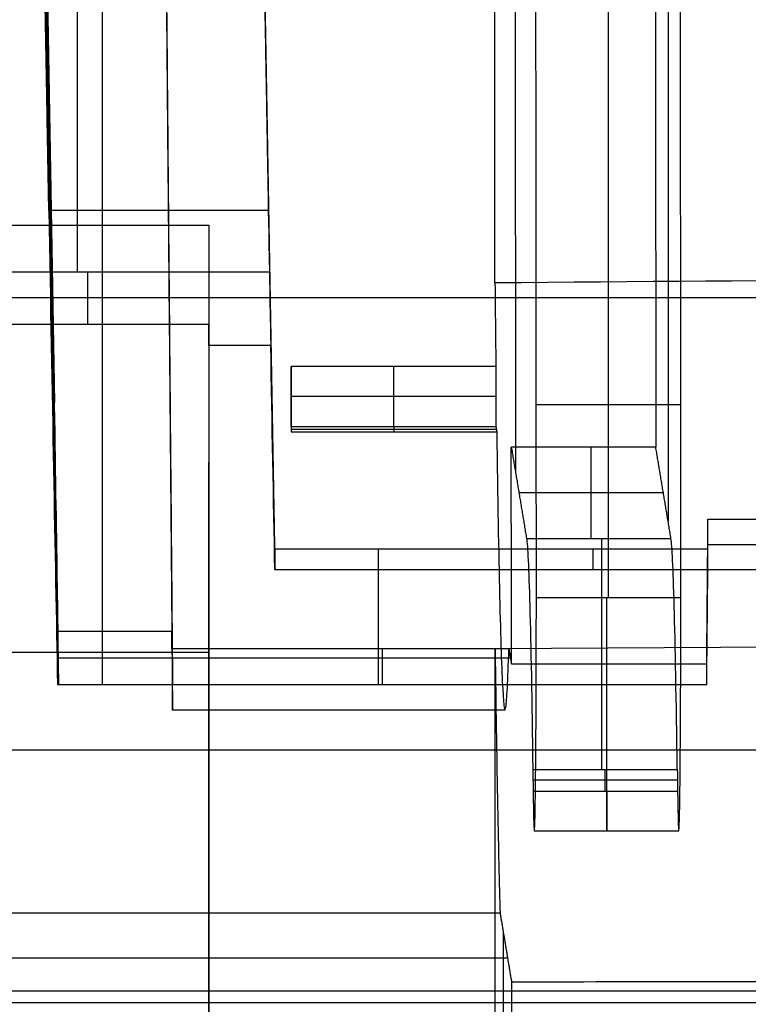
# Model space of a CAD drawing. Units: millimetres. Extents: x -71 to 44, y -121 to 98.
# Drawn here: x -66 to -64, y -53 to -49 of the extents above; entities that cross this region are included whole.
import ezdxf

# ---------------------------------------------------------------- set-up
doc = ezdxf.new("R2010")
doc.units = ezdxf.units.MM
doc.header["$MEASUREMENT"] = 0
doc.layers.add('1', color=7, linetype='Continuous')

# ---------------------------------------------------------------- blocks, each defined once
blk = doc.blocks.new('4_LINES_TRACK_DRIVER_FOR_CUST_1')
at = {"layer": '1'}
for p, q in [((-23.9215, 10.0363, 3.9294), (-23.9215, 32.8973, 3.9294)), ((-23.7657, 32.9004, 0.9515), (-23.7657, 30.8538, 0.9515)), ((-17.7775, 32.4986, 3.2424), (-22.7706, 32.4114, 2.9804)), ((-17.4416, 32.4986, -3.1601), (-21.8416, 32.4217, -3.391)), ((-21.1772, 31.6806, 5.6107), (-21.1772, 32.4415, 5.6107)), ((-22.7265, 32.4114, 2.1393), (-22.7265, 30.844, 2.1393)), ((-17.3675, 32.3434, 6.8797), (-21.39, 32.3434, 6.5982)), ((-22.8203, 32.2559, -1.0127), (-17.5711, 32.2559, -0.6913)), ((-17.6392, 32.257, 0.6069), (-22.6346, 32.257, 0.3885)), ((-17.6287, 32.0591, 0.4076), (-22.906, 32.013, 0.1307)), ((-22.906, 32.0141, -0.0108), (-22.906, 30.8626, -0.0108)), ((-22.6956, 30.8491, 1.5507), (-22.6956, 32.0155, 1.5507)), ((-30, 31.888, 6.2), (-22.0484, 31.888, 6.2)), ((-21.6451, 31.6733, 6.5068), (-21.6451, 31.888, 6.5068)), ((-20.2853, 31.6962, 5.6731), (-22.4054, 31.6592, 5.5619)), ((-22.4219, 29.4591, 5.8771), (-22.4219, 31.6592, 5.8771)), ((-21.9348, 31.6025, -3.4069), (-21.9348, 30.8927, -3.4069)), ((-21.8305, 31.6025, -3.4069), (-21.9345, 31.6025, -3.4124)), ((-21.8219, 31.6025, -3.568), (-21.8303, 31.6025, -3.4072)), ((-21.8216, 30.8941, -3.568), (-21.8216, 31.6025, -3.568)), ((-21.7172, 30.8941, -3.5625), (-21.7172, 31.6025, -3.5625)), ((-22.6956, 31.2878, 1.5507), (-22.8183, 31.2878, 3.89)), ((-21.9261, 31.2468, -3.5735), (-21.9435, 31.2468, -3.2404)), ((-21.7172, 31.2483, -3.5625), (-21.9261, 31.2483, -3.5735)), ((-29.852, 30.8653, -0.6873), (-23.6793, 30.8682, -0.6873)), ((-22.0885, 30.8255, 4.2949), (-18.083, 30.8273, 4.2949)), ((-22.1547, 30.3144, 5.5555), (-22.1547, 30.8145, 5.5555)), ((-23.3255, 30.7611, 11.6147), (-23.3255, 30.2611, 11.6147)), ((-23.1504, 30.2657, 11.0924), (-23.1504, 30.7657, 11.0924)), ((-23.1129, 30.7663, 11.0347), (-23.1129, 30.2662, 11.0347)), ((-22.5173, 30.7541, 12.4665), (-22.5173, 30.254, 12.4665)), ((-21.8492, 30.7546, 12.484), (-21.8492, 30.2546, 12.484)), ((-22.3502, 30.5587, 4.5102), (-22.4219, 30.5587, 5.8771)), ((-22.313, 30.5644, 8.5732), (-21.9965, 30.5644, 2.5398)), ((-23.1879, 30.5157, 11.1501), (-23.1129, 30.5157, 11.0347)), ((-18.2574, 30.2982, 7.6176), (-22.2519, 30.2982, 7.408)), ((-22.7983, 30.1643, 3.5093), (-22.299, 30.16, 3.5355)), ((-22.5699, 30.162, 4.2369), (-22.4807, 30.162, 2.5363)), ((-22.3341, 30.16, 4.2036), (-22.3341, 29.4586, 4.2036))]:
    blk.add_line(p, q, dxfattribs=at)
at = {"layer": '1', "extrusion": (0, 1, 0)}
for centre, radius, start, end in [((21.3551, 6.0994, 32.306), 0.5, 64.364, 85.9967), ((17.006, -0.0108, 31.3008), 7, 33.86663, 40.22997), ((27.3061, 8.3112, 30.5272), 5, 146.9967, 176.9967), ((22.4726, 11.6147, 30.5096), 0.853, 326.9967, 86.9967), ((21.8492, -0.266, 30.5049), 12.75, 86.99673, 97.29209)]:
    blk.add_arc(centre, radius, start, end, dxfattribs=at)
at = {"layer": '1', "extrusion": (5.59118e-13, 1, -9.4773e-13)}
blk.add_arc((21.3551, 6.0994, 31.888), 0.5, 54.5578, 64.3648, dxfattribs=at)
at = {"layer": '1'}
for points, degree in [([(-23.0455, 18.7, -5.4), (-23.0455, 26.1123, -5.4), (-23.0455, 33.5246, -5.4)], 2), ([(-21.4798, 18.7, -6.8), (-21.4798, 26.1026, -6.8), (-21.4798, 33.5051, -6.8)], 2), ([(-21.2278, 33.505, 6.8), (-21.2278, 32.6965, 6.8), (-21.2278, 31.888, 6.8)], 2), ([(-21.39, 32.9388, 6.5982), (-21.39, 32.3083, 6.5982), (-21.39, 31.6778, 6.5982)], 2), ([(-22.7085, 31.888, 5.6), (-22.7085, 32.4026, 5.6), (-22.7085, 32.9171, 5.6)], 2), ([(-21.5714, 32.9375, 6.5502), (-21.5714, 32.5877, 6.5502), (-21.5714, 32.2378, 6.5502), (-21.5714, 31.888, 6.5502)], 3), ([(-23.9211, 10.0362, 3.9136), (-23.9211, 21.4668, 3.9136), (-23.9211, 32.8973, 3.9137)], 2), ([(-23.8792, 32.8962, 4.0829), (-23.8792, 25.2767, 4.0829), (-23.8792, 17.6572, 4.0829), (-23.8792, 10.0377, 4.0829)], 3), ([(-23.6098, 32.9011, -2.0092), (-23.6098, 31.8904, -2.0099), (-23.6099, 30.8797, -2.0107)], 2), ([(-22.8203, 32.4068, -1.0127), (-22.7436, 32.4078, -1.4577), (-22.4953, 32.4113, -2.3045), (-21.8437, 32.4216, -3.4753), (-20.9502, 32.4363, -4.465), (-19.8598, 32.4546, -5.2321), (-18.6189, 32.4757, -5.7373), (-17.7485, 32.4908, -5.8813), (-17.2976, 32.4986, -5.9036)], 3), ([(-22.8203, 32.4068, -1.0127), (-20.1957, 32.4527, -0.852), (-17.5711, 32.4986, -0.6913)], 2), ([(-17.6392, 32.4986, 0.6069), (-20.1369, 32.455, 0.4977), (-22.6346, 32.4114, 0.3885)], 2), ([(-21.1772, 32.4415, 5.6107), (-19.5455, 32.4701, 5.7248), (-17.9137, 32.4986, 5.839)], 2), ([(-21.1772, 32.4415, 5.6107), (-21.8231, 32.4298, 5.1314), (-22.3701, 32.4198, 4.5579), (-22.8183, 32.4114, 3.89)], 3), ([(-22.8203, 32.0132, -1.0127), (-22.8203, 32.21, -1.0127), (-22.8203, 32.4068, -1.0127)], 2), ([(-22.8183, 32.4114, 3.89), (-22.8183, 31.2878, 3.89), (-22.8183, 30.1643, 3.89)], 2), ([(-22.6346, 32.4114, 0.3885), (-22.7265, 32.4114, 2.1393), (-22.8183, 32.4114, 3.89)], 2), ([(-22.6346, 32.0155, 0.3885), (-22.6346, 32.2134, 0.3885), (-22.6346, 32.4114, 0.3885)], 2), ([(-17.5711, 32.0591, -0.6913), (-20.1957, 32.0362, -0.852), (-22.8203, 32.0132, -1.0127)], 2), ([(-17.6392, 32.0591, 0.6069), (-20.1369, 32.0373, 0.4977), (-22.6346, 32.0155, 0.3885)], 2), ([(-22.6956, 32.0155, 1.5507), (-22.9275, 32.0131, 0.7055), (-22.9691, 32.0123, -0.149), (-22.8203, 32.0132, -1.0127)], 3), ([(-22.6956, 32.0155, 1.5507), (-22.6651, 32.0155, 0.9696), (-22.6346, 32.0155, 0.3885)], 2), ([(-22.7085, 31.888, 5.6), (-26.3542, 31.888, 5.6), (-30, 31.888, 5.6)], 2), ([(-21.2278, 31.888, 6.8), (-25.6139, 31.888, 6.8), (-30, 31.888, 6.8)], 2), ([(-17.3675, 31.7482, 6.8797), (-19.3788, 31.713, 6.739), (-21.39, 31.6778, 6.5982)], 2), ([(-21.1772, 31.6806, 5.6107), (-19.2461, 31.7144, 5.7458), (-17.3151, 31.7482, 5.881)], 2), ([(-22.3502, 31.6592, 4.5102), (-22.0016, 31.6656, 4.9222), (-21.6106, 31.6728, 5.2891), (-21.1772, 31.6806, 5.6107)], 3), ([(-21.39, 31.6778, 6.5982), (-21.4836, 31.6762, 6.5917), (-21.5686, 31.6747, 6.5612), (-21.6451, 31.6733, 6.5068)], 3), ([(-22.4219, 31.6592, 5.8771), (-22.1761, 31.6637, 6.1032), (-21.9171, 31.6684, 6.3131), (-21.6451, 31.6733, 6.5068)], 3), ([(-22.3502, 31.6592, 4.5102), (-22.386, 31.6592, 5.1937), (-22.4219, 31.6592, 5.8771)], 2), ([(-22.3502, 30.16, 4.5102), (-22.3502, 30.9096, 4.5102), (-22.3502, 31.6592, 4.5102)], 2), ([(-21.9435, 31.6025, -3.2404), (-21.9435, 31.2468, -3.2404), (-21.9435, 30.8912, -3.2404)], 2), ([(-21.9261, 31.6025, -3.5735), (-21.9348, 31.6025, -3.4069), (-21.9435, 31.6025, -3.2404)], 2), ([(-21.9261, 30.8941, -3.5735), (-21.9261, 31.2483, -3.5735), (-21.9261, 31.6025, -3.5735)], 2), ([(-21.9261, 31.6025, -3.5735), (-21.8216, 31.6025, -3.568), (-21.7172, 31.6025, -3.5625)], 2), ([(-29.852, 30.8935, -3.9168), (-26.273, 30.8951, -3.9168), (-22.694, 30.8968, -3.9168)], 2), ([(-22.694, 30.8968, -3.9168), (-22.6691, 26.7337, -3.953), (-22.6436, 22.5707, -3.9893), (-22.6177, 18.4076, -4.0256)], 3), ([(-21.9261, 30.8941, -3.5735), (-21.9348, 30.8927, -3.4069), (-21.9435, 30.8912, -3.2404)], 2), ([(-21.7172, 30.8941, -3.5625), (-21.8216, 30.8941, -3.568), (-21.9261, 30.8941, -3.5735)], 2), ([(-21.4279, 30.8973, -3.9168), (-21.5289, 30.8963, -3.8024), (-21.6253, 30.8952, -3.6843), (-21.7172, 30.8941, -3.5625)], 3), ([(-21.4279, 30.8973, -3.9168), (-19.3648, 30.8983, -3.9168), (-17.3017, 30.8992, -3.9167)], 2), ([(-21.2797, 15.0539, -4.0781), (-21.2926, 16.6103, -4.0623), (-21.3506, 19.8604, -4.0292), (-21.3806, 25.1703, -3.9751), (-21.4128, 28.946, -3.9366), (-21.4279, 30.8973, -3.9168)], 3), ([(-23.6099, 30.8797, -2.0107), (-23.7295, 30.8598, 0.2657), (-23.8491, 30.8399, 2.5422)], 2), ([(-21.9435, 30.8912, -3.2404), (-22.1748, 30.888, -2.8868), (-22.5517, 30.8814, -2.1486), (-22.8789, 30.8707, -0.9327), (-22.94, 30.8597, 0.325), (-22.8074, 30.8526, 1.1432), (-22.6956, 30.8491, 1.5507)], 3), ([(-23.8491, 30.8399, 2.5422), (-26.8506, 30.8386, 2.5422), (-29.852, 30.8372, 2.5421)], 2), ([(-23.8394, 9.4921, 2.3561), (-23.8442, 20.166, 2.4491), (-23.8491, 30.8399, 2.5422)], 2), ([(-22.6956, 30.8491, 1.5507), (-22.7216, 30.8448, 2.0464), (-22.7476, 30.8404, 2.5422)], 2), ([(-22.7476, 30.8404, 2.5422), (-22.3721, 30.8406, 2.5422), (-21.9966, 30.8408, 2.5422)], 2), ([(-22.7476, 30.8404, 2.5422), (-22.7475, 30.5024, 2.5392), (-22.7473, 30.1643, 2.5363)], 2), ([(-21.9966, 30.8408, 2.5422), (-22.1548, 30.8144, 5.5577), (-22.313, 30.7881, 8.5732)], 2), ([(-21.9964, 30.3408, 2.5378), (-21.9965, 30.5908, 2.54), (-21.9966, 30.8408, 2.5422)], 2), ([(-23.3244, 30.7615, 11.57), (-23.3305, 30.7605, 11.6869), (-23.2972, 30.7586, 11.9043), (-23.1237, 30.7561, 12.2009), (-22.8468, 30.7545, 12.4045), (-22.6342, 30.7541, 12.4604), (-22.5173, 30.7541, 12.4665)], 3), ([(-23.1879, 30.7652, 11.1501), (-23.2152, 30.7648, 11.1921), (-23.2616, 30.7641, 11.2794), (-23.3079, 30.7628, 11.4221), (-23.3217, 30.7619, 11.5199), (-23.3244, 30.7615, 11.57)], 3), ([(-23.1129, 30.7663, 11.0347), (-23.1504, 30.7657, 11.0924), (-23.1879, 30.7652, 11.1501)], 2), ([(-23.1879, 30.7652, 11.1501), (-23.1879, 30.5152, 11.1501), (-23.1879, 30.2652, 11.1501)], 2), ([(-22.313, 30.7881, 8.5732), (-22.3598, 30.7803, 9.4651), (-22.6264, 30.773, 10.2856), (-23.1129, 30.7663, 11.0347)], 3), ([(-22.5173, 30.7541, 12.4665), (-21.7526, 30.7541, 12.5066), (-20.9905, 30.7547, 12.4781), (-20.2309, 30.7559, 12.3809)], 3), ([(-22.313, 30.7881, 8.5732), (-22.313, 30.5381, 8.5732), (-22.313, 30.2881, 8.5732)], 2), ([(-22.313, 30.2881, 8.5732), (-22.1547, 30.3144, 5.5555), (-21.9964, 30.3408, 2.5378)], 2), ([(-17.9908, 30.3426, 2.5378), (-19.9936, 30.3417, 2.5378), (-21.9964, 30.3408, 2.5378)], 2), ([(-23.1129, 30.2662, 11.0347), (-22.6264, 30.273, 10.2856), (-22.3598, 30.2803, 9.4651), (-22.313, 30.2881, 8.5732)], 3), ([(-23.3244, 30.2615, 11.57), (-23.3305, 30.2605, 11.6869), (-23.2972, 30.2586, 11.9043), (-23.1237, 30.2561, 12.2009), (-22.8468, 30.2544, 12.4045), (-22.6342, 30.254, 12.4604), (-22.5173, 30.254, 12.4665)], 3), ([(-23.1879, 30.2652, 11.1501), (-23.2152, 30.2648, 11.1921), (-23.2616, 30.264, 11.2794), (-23.3079, 30.2628, 11.4221), (-23.3217, 30.2619, 11.5199), (-23.3244, 30.2615, 11.57)], 3), ([(-23.1129, 30.2662, 11.0347), (-23.1504, 30.2657, 11.0924), (-23.1879, 30.2652, 11.1501)], 2), ([(-22.5173, 30.254, 12.4665), (-21.7526, 30.254, 12.5066), (-20.9905, 30.2546, 12.4781), (-20.2309, 30.2558, 12.3809)], 3), ([(-22.8183, 30.1643, 3.89), (-22.7828, 30.1643, 3.2131), (-22.7473, 30.1643, 2.5363)], 2), ([(-22.8183, 30.1643, 3.89), (-22.6738, 30.163, 4.1054), (-22.5177, 30.1615, 4.3121), (-22.3502, 30.16, 4.5102)], 3), ([(-22.7473, 30.1643, 2.5363), (-22.497, 30.1622, 2.5363), (-22.2466, 30.16, 2.5362)], 2), ([(-22.3502, 30.16, 4.5102), (-22.2984, 30.16, 3.5232), (-22.2466, 30.16, 2.5362)], 2), ([(-22.2466, 30.16, 2.5362), (-22.2465, 29.8091, 2.5332), (-22.2463, 29.4582, 2.5301)], 2)]:
    blk.add_open_spline(points, degree=degree, dxfattribs=at)
for points, weights in [([(-21.6451, 31.888, 6.5068), (-22.2165, 31.888, 6.1), (-22.7085, 31.888, 5.6)], [1, 0.996177981542, 0.999999998178]), ([(-21.2278, 31.888, 6.8), (-21.4029, 31.888, 6.6795), (-21.5714, 31.888, 6.5502)], [0.999999999842, 0.999668523603, 1]), ([(-21.7172, 31.6025, -3.5625), (-21.8357, 31.6025, -3.4052), (-21.9435, 31.6025, -3.2404)], [1, 0.999443211297, 1])]:
    blk.add_rational_spline(points, weights, degree=2, dxfattribs=at)
blk.add_open_spline([(-22.694, 30.8968, -3.9168), (-22.828, 30.895, -3.7216), (-23.0744, 30.8914, -3.3201), (-23.3819, 30.8857, -2.6807), (-23.5413, 30.8817, -2.2373), (-23.6099, 30.8797, -2.0107)], degree=3, knots=[-0.999996, -0.999996, -0.999996, -0.999996, -0.6666667, -0.3333333, 0, 0, 0, 0], dxfattribs=at)

msp = doc.modelspace()

# ---------------------------------------------------------------- block references
at = {"extrusion": (-7.01999e-13, 1.23053e-05, 1), "rotation": 90.00000326862938}
msp.add_blockref('4_LINES_TRACK_DRIVER_FOR_CUST_1', (-33.6, -28.64), dxfattribs=at)

doc.saveas('drawing.dxf')
